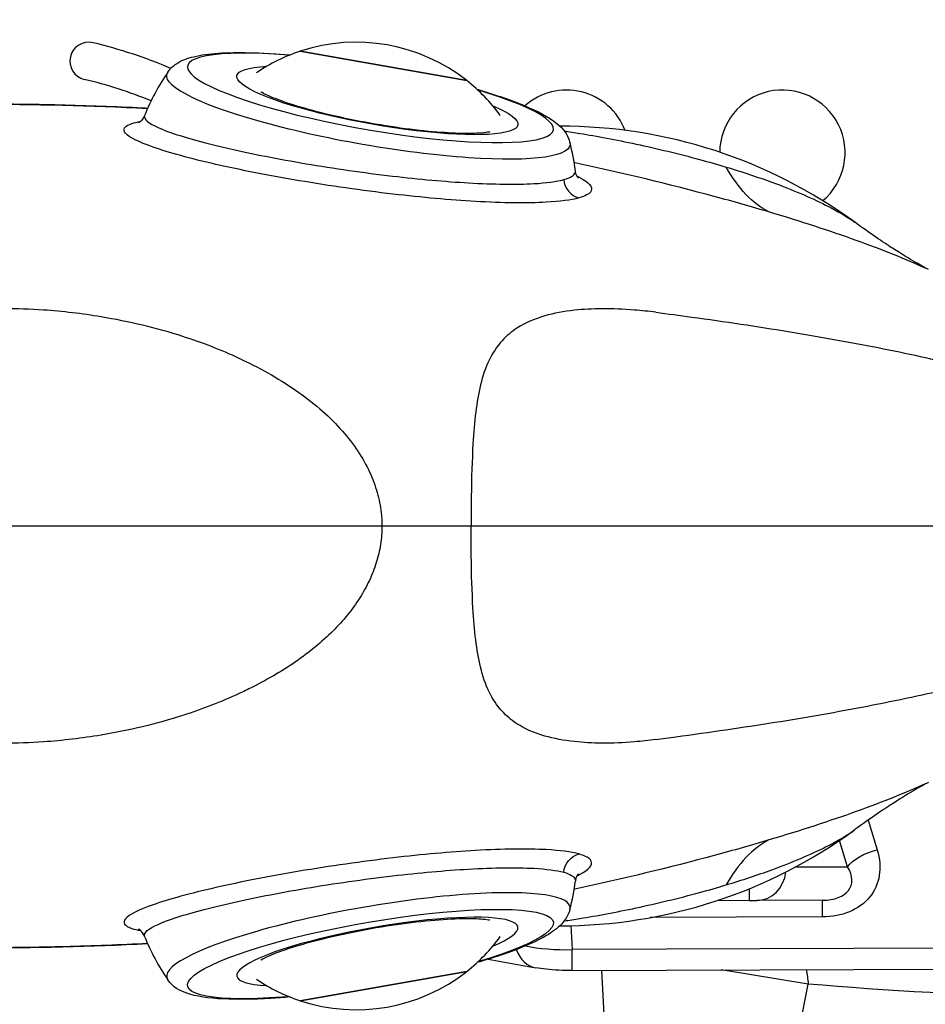
# Model space of a CAD drawing. Units: millimetres. Extents: x -1342 to 14245, y -1654 to 7587.
# Drawn here: x 6110 to 6327, y 2002 to 2238 of the extents above; entities that cross this region are included whole.
import ezdxf

# ---------------------------------------------------------------- set-up
doc = ezdxf.new("R2010")
doc.units = ezdxf.units.MM
doc.styles.get("Standard").update_dxf_attribs({"font": 'arial.ttf'})
doc.dimstyles.new('ISO-25', dxfattribs={"dimtxt": 2.5, "dimasz": 2.5, "dimexe": 1.25, "dimexo": 0.625, "dimtad": 1, "dimtxsty": 'Standard', "dimcen": 2.5, "dimadec": 0, "dimazin": 0, "dimtfac": 1, "dimtmove": 0, "dimatfit": 3, "dimfxl": 1, "dimarcsym": 0})

# ---------------------------------------------------------------- blocks, each defined once
blk = doc.blocks.new('*D6')
at = {"color": 0, "lineweight": -2, "transparency": 16777216}
for p, q in [((-663.19, 6999.12), (-663.19, 7120.37)), ((-443.19, 7119.12), (14021.74, 7119.12)), ((14241.74, 6999.12), (14241.74, 7120.37))]:
    blk.add_line(p, q, dxfattribs=at)
at = {"color": 0, "transparency": 16777216}
for points in [[(-443.19, 7155.79), (-443.19, 7082.46), (-663.19, 7119.12)], [(14021.74, 7155.79), (14021.74, 7082.46), (14241.74, 7119.12)]]:
    blk.add_solid(points, dxfattribs=at)
at = {"layer": 'Defpoints', "color": 0, "transparency": 16777216}
for p in [(14241.74, 7119.12), (14241.74, 2513.79), (-663.19, 2117.23)]:
    blk.add_point(p, dxfattribs=at)
at = {"color": 0, "transparency": 16777216, "insert": (6789.28, 7357.82), "char_height": 350, "attachment_point": 5}
blk.add_mtext('1490', dxfattribs=at)
blk = doc.blocks.new('*D7')
at = {"color": 0, "lineweight": -2, "transparency": 16777216}
for p, q in [((-753.7, 6969.04), (-874.95, 6969.04)), ((-873.7, 6749.04), (-873.7, -1427.91)), ((-753.7, -1647.91), (-874.95, -1647.91))]:
    blk.add_line(p, q, dxfattribs=at)
at = {"color": 0, "transparency": 16777216}
for points in [[(-910.36, 6749.04), (-837.03, 6749.04), (-873.7, 6969.04)], [(-910.36, -1427.91), (-837.03, -1427.91), (-873.7, -1647.91)]]:
    blk.add_solid(points, dxfattribs=at)
at = {"layer": 'Defpoints', "color": 0, "transparency": 16777216}
for p in [(4040.09, 6969.04), (-873.7, -1647.91), (6794.13, -1647.91)]:
    blk.add_point(p, dxfattribs=at)
at = {"color": 0, "transparency": 16777216, "insert": (-1112.4, 2660.57), "char_height": 350, "attachment_point": 5, "rotation": 90}
blk.add_mtext('860', dxfattribs=at)

msp = doc.modelspace()

# ---------------------------------------------------------------- linework, layer by layer
for p, q in [((6177.107, 2230.133), (6197.026, 2226.621)), ((6216.944, 2223.108), (6177.107, 2230.133)), ((6197.026, 2226.621), (6216.944, 2223.108)), ((6222.823, 2157.231), (6222.823, 2157.231)), ((6223.289, 2158.037), (6223.29, 2158.037)), ((6218.081, 2126.987), (6218.081, 2126.987)), ((6217.995, 2121.627), (6217.995, 2121.627)), ((6179.994, 2116.522), (6179.993, 2116.531)), ((6200.095, 2116.522), (6200.095, 2116.531)), ((6280.235, 2116.522), (6280.234, 2116.531)), ((6288.844, 2116.531), (6288.844, 2116.522)), ((6318.346, 2116.531), (6318.347, 2116.522)), ((6217.975, 2114.059), (6217.975, 2114.059)), ((6218.005, 2110.575), (6218.004, 2110.575)), ((6312.983, 2046.144), (6315.145, 2039.003)), ((6308.055, 2034.975), (6306.144, 2041.284)), ((6295.609, 2034.927), (6308.055, 2034.975)), ((6293.146, 2032.811), (6293.141, 2032.811)), ((6284.518, 2029.71), (6284.529, 2026.884)), ((6284.529, 2026.884), (6276.78, 2026.854)), ((6284.529, 2026.884), (6286.314, 2026.891)), ((6301.956, 2026.952), (6286.314, 2026.891)), ((6301.956, 2026.952), (6301.971, 2022.952)), ((6308.019, 2024.006), (6308.019, 2024.006)), ((6301.971, 2022.952), (6260.858, 2022.793)), ((6241.858, 2020.879), (6242.181, 2015.136)), ((7118.209, 2018.525), (6242.181, 2015.136)), ((6242.2, 2010.136), (6242.181, 2015.136)), ((6222.042, 2012.831), (6233.461, 2010.79)), ((6242.2, 2010.136), (7118.228, 2013.525)), ((6216.944, 2009.944), (6177.107, 2002.92)), ((6197.026, 2006.432), (6216.944, 2009.944)), ((6249.144, 2010.163), (6250.466, 1986.679)), ((6298.642, 2006.917), (6277.834, 2010.274)), ((6177.107, 2002.92), (6197.026, 2006.432)), ((6293.556, 1980.754), (6298.642, 2006.917))]:
    msp.add_line(p, q)
for centre, radius, start, end in [((6126.493, 2227.783), 4.5, 76.50993, 256.50993), ((6099.783, 2116.442), 119, 67.06548, 76.50993), ((6190.502, 2189.621), 42.668, 51.70392, 108.29608), ((6190.502, 2189.621), 42.668, 108.29608, 124.00575), ((6189.698, 2194.861), 53.637, 145.63546, 158.23887), ((6099.783, 2116.442), 110, 67.75233, 76.50993), ((6190.502, 2189.621), 42.668, 36.13728, 51.70392), ((6240.809, 2205.847), 15, 20.92342, 131.60161), ((6292.453, 2205.847), 15, 310.11285, 179.51378), ((6239.475, 2093.194), 119.003, 53.78063, 90.13456), ((6189.698, 2194.861), 53.637, 7.09959, 14.52987), ((6099.698, 2116.526), 57, 359.99567, 0.00433), ((6099.706, 2116.612), 57.499, 359.90976, 359.91835), ((6099.702, 2116.44), 57.503, 0.08594, 0.09024), ((6099.705, 2116.44), 57.5, 0.08651, 0.09024), ((6194.348, 2115.536), 6, 170.45853, 170.54203), ((6332.603, 2116.071), 6, 175.60508, 175.68744), ((6239.475, 2139.858), 119.003, 269.86544, 306.21937), ((6189.698, 2038.191), 53.637, 345.47013, 352.90041), ((6189.698, 2038.191), 53.637, 201.76113, 214.36454), ((6190.502, 2043.431), 42.668, 308.29608, 323.86272), ((6190.502, 2043.431), 42.668, 251.70392, 308.29608), ((6190.502, 2043.431), 42.668, 235.99425, 251.70392)]:
    msp.add_arc(centre, radius, start, end)
for centre, major_axis, ratio, start_param, end_param in [((6193.912, 2218.961), (-43.747, 7.649), 0.1711299, -1.080781, 4.1159484), ((6244.835, 2199.822), (1.319, -4.823), 0.9424551, -1.7379959, -0.5156933), ((6285.447, 2115.888), (-0.023, 6), 0.1149794, -1.4654473, -1.4640029), ((6378.7, 1755.318), (-86.523, 287.252), 0.2386902, 0.0440773, 0.2259264), ((6286.283, 2034.891), (0.031, -8), 0.8882556, 0, 1.4219029), ((6297.148, 2034.933), (11.631, -4.706), 0.5542991, -0.934972, 0.6358243), ((6193.409, 2016.965), (48.244, 8.435), 0.1711299, -0.0776417, 3.2192343), ((6195.559, 2014.672), (33.614, 5.877), 0.1711299, 0, 3.7760308), ((6195.559, 2014.672), (33.614, 5.877), 0.1711299, -0.6382809, 0), ((6099.698, 2116.526), (286.724, 0), 0.3521149, -1.5707963, -1.4276603), ((6235.221, 2020.633), (-1.76, -9.844), 0.7139556, -0.8579185, 0.000178), ((6242.32, 2021.985), (19.998, 0.586), 0.3420152, -2.1828747, -1.5877552)]:
    msp.add_ellipse(centre, major_axis=major_axis, ratio=ratio, start_param=start_param, end_param=end_param)
at = {"extrusion": (0, 0, -1)}
for centre, major_axis, ratio, start_param, end_param in [((6193.409, 2216.087), (48.244, -8.435), 0.1711299, -0.0776417, 3.2192343), ((6195.559, 2218.381), (33.614, -5.877), 0.1711299, 0, 3.7760308), ((6099.698, 2116.526), (286.724, 0), 0.3521149, -1.5707963, -1.4276603), ((6195.559, 2218.381), (33.614, -5.877), 0.1711299, -0.6382809, 0), ((6378.7, 2477.735), (-86.523, -287.252), 0.2386902, 0.0440773, 0.2259264), ((6099.704, 2116.612), (-0.082, -57.501), 1, -1.5707963, -1.5706465), ((6099.706, 2116.612), (-0.082, -63.499), 1, -1.5707963, -1.5706607), ((6099.704, 2116.612), (-0.082, -64.501), 1, -1.5707963, -1.5706628), ((6099.704, 2116.612), (-0.082, -65.501), 1, -1.5707963, -1.5706648), ((6099.706, 2116.612), (-0.082, -67.904), 1, -1.5707963, -1.5706695), ((6099.705, 2116.612), (-0.082, -71.357), 1, -1.5707963, -1.5706756), ((6186.058, 2115.554), (-5.991, -0.337), 0.9989034, 0.2184601, 0.2199177), ((6186.072, 2115.504), (-0.023, 6), 0.9999384, -1.3964458, -1.3949877), ((6186.11, 2115.504), (-0.023, 6), 0.9997429, -1.396471, -1.395013), ((6187.445, 2115.509), (-0.023, 6), 0.9997429, -1.3973429, -1.3958848), ((6190.374, 2115.521), (-0.023, 6), 0.9136921, -1.3995916, -1.3981335), ((6280.989, 2115.871), (0.023, -6), 0.1884746, -1.6801969, -1.6787517), ((6099.558, 2116.797), (26.41, -50.856), 0.0000016, 0, 0.0000063), ((6099.725, 2116.577), (27.497, -50.453), 0.0000022, 0, 0.0000086), ((6297.132, 2038.933), (17.227, -9.69), 0.7377296, -0.6557793, 0.9150171), ((6315.161, 2035.003), (7.657, 2.318), 0.4840796, -2.5889287, -1.4272591), ((6244.835, 2033.231), (1.319, 4.823), 0.9424551, -1.7379959, -0.5156933), ((6193.912, 2014.091), (-43.747, -7.649), 0.1711299, -1.080781, 4.1159484), ((6278.182, 1999.074), (-4.778, -29.617), 0.678971, -2.0681263, -1.9462924), ((6416.272, 2027.584), (-183.968, -3.448), 0.1307452, -1.640299, -0.8746257)]:
    msp.add_ellipse(centre, major_axis=major_axis, ratio=ratio, start_param=start_param, end_param=end_param, dxfattribs=at)
at = {"lineweight": 15}
msp.add_open_spline([(3563.944, -1485.19), (3681.228, -1485.383), (3920.869, -1486.391), (4767.603, -1472.759), (5675.691, -1671.2), (6684.177, -1641.138), (7533.371, -1670.098), (9185.933, -1426.124), (8315.968, 404.808), (9968.698, 558.009), (11408.56, -430.386), (13666.159, 530.294), (14265.798, 1940.852), (14234.553, 2706.207), (14265.551, 3445.59), (13889.026, 4875.459), (12076.806, 4395.947), (10739.04, 5075.756), (9712.677, 5717.246), (8998.655, 5688.506), (8193.074, 5658.903), (7463.723, 6146.092), (6680.051, 6123.2), (6211.673, 6095.739), (5415.228, 6490.948), (4652.315, 7007.05), (3918.932, 6960.238), (3187.859, 7003.409), (1986.943, 6212.432), (742.525, 5703.799), (-743.669, 5696.813), (-644.711, 4528.373), (-679.048, 3734.709), (-658.511, 2866.973), (-665.23, 2065.832), (-660.06, 1310.19), (-675.29, 602.053), (-663.502, -204.334), (-745.77, -1446.393), (1243.05, -1516.079), (2450.585, -1483.359), (3563.944, -1485.19)], degree=3, knots=[0, 0, 0, 0, 354.9670442, 714.709086, 2540.6443771, 3122.2895886, 3700.0311407, 5230.7648701, 6647.5779534, 7233.9597927, 9386.2160603, 11808.7327847, 13339.4665142, 13688.2342683, 14089.4665142, 15620.2002436, 17037.0133269, 18711.4797795, 20127.408441, 20481.6036453, 20835.8058952, 22534.3975137, 22856.9964272, 23179.3984342, 23925.1427636, 25455.876493, 25780.9669217, 26107.9419343, 27638.0202996, 29738.2240851, 30638.4783691, 31502.5087897, 32324.8118576, 33180.2019161, 34062.8284913, 34736.7721974, 35453.9174793, 36153.7821152, 37313.2064513, 38195.588496, 41565.2360769, 41565.2360769, 41565.2360769, 41565.2360769], dxfattribs=at)
for points, knots in [([(6145.422, 2225.137), (6146.043, 2226.045), (6146.776, 2226.665), (6148.843, 2228.036), (6150.171, 2228.465), (6155.11, 2229.667), (6159.494, 2229.9), (6167.914, 2229.726), (6171.193, 2229.542), (6174.67, 2229.244)], [3.2491457, 3.2491457, 3.2491457, 3.2491457, 3.3501028, 3.3501028, 3.5449546, 3.5449546, 4.0108678, 4.0108678, 4.2678949, 4.2678949, 4.2678949, 4.2678949]), ([(6222.477, 2210.834), (6222.477, 2210.834), (6222.477, 2210.834), (6222.472, 2210.832), (6222.274, 2210.781), (6221.469, 2210.652), (6220.721, 2210.569), (6218.529, 2210.447), (6216.932, 2210.43), (6212.945, 2210.546), (6210.461, 2210.707), (6204.923, 2211.238), (6201.84, 2211.623), (6195.486, 2212.588), (6192.214, 2213.174), (6185.9, 2214.475), (6182.859, 2215.191), (6177.42, 2216.646), (6175.004, 2217.386), (6171.199, 2218.724), (6169.73, 2219.337), (6168.094, 2220.141), (6167.676, 2220.415), (6167.676, 2220.415)], [0.3678557, 0.3678557, 0.3678557, 0.3678557, 0.3693315, 0.3693315, 0.4903723, 0.4903723, 0.6642673, 0.6642673, 0.898264, 0.898264, 1.174756, 1.174756, 1.4714259, 1.4714259, 1.7751986, 1.7751986, 2.0784521, 2.0784521, 2.3727162, 2.3727162, 2.6400461, 2.6400461, 2.8335597, 2.8335597, 2.8335597, 2.8335597]), ([(6219.394, 2221.02), (6219.564, 2220.97), (6219.735, 2220.92), (6223.99, 2219.663), (6227.622, 2218.411), (6233.957, 2215.766), (6236.525, 2214.466), (6239.805, 2211.717), (6241.046, 2210.532), (6241.62, 2208.318)], [5.31842702, 5.31842702, 5.31842702, 5.31842702, 5.3322378, 5.3322378, 5.66537343, 5.66537343, 6.02552256, 6.02552256, 6.23545502, 6.23545502, 6.23545502, 6.23545502]), ([(6140.599, 2216.454), (6140.203, 2216.474), (6139.808, 2216.493), (6132.836, 2216.837), (6126.228, 2217.08), (6112.979, 2217.405), (6106.339, 2217.486), (6099.698, 2217.486)], [1.42766025, 1.42766025, 1.42766025, 1.42766025, 1.43183873, 1.43183873, 1.50131753, 1.50131753, 1.57079633, 1.57079633, 1.57079633, 1.57079633]), ([(6243.741, 2195.013), (6241.921, 2194.519), (6239.268, 2194.166), (6231.428, 2193.74), (6225.607, 2193.811), (6213.001, 2194.532), (6206.209, 2195.143), (6191.861, 2196.818), (6184.134, 2197.929), (6169.708, 2200.363), (6162.815, 2201.715), (6150.839, 2204.448), (6145.681, 2205.859), (6138.442, 2208.389), (6136.165, 2209.535), (6134.513, 2211.458), (6135.038, 2212.251), (6137.425, 2213.028), (6138.117, 2213.194), (6138.927, 2213.34)], [0, 0, 0, 0, 15.9030603, 15.9030603, 37.5623788, 37.5623788, 57.4589265, 57.4589265, 78.8546158, 78.8546158, 100.0164675, 100.0164675, 121.8081404, 121.8081404, 142.457689, 142.457689, 162.449135, 162.449135, 168.6600445, 168.6600445, 168.6600445, 168.6600445]), ([(6139.883, 2214.747), (6139.597, 2214.031), (6139.188, 2213.575), (6138.613, 2213.057), (6138.454, 2212.992), (6138.431, 2212.98), (6138.43, 2212.98), (6138.43, 2212.98)], [151.016854, 151.016854, 151.016854, 151.016854, 154.778132, 154.778132, 158.8797495, 158.8797495, 159.2183458, 159.2183458, 159.2183458, 159.2183458]), ([(6139.883, 2214.747), (6139.758, 2214.429), (6139.854, 2214.081), (6140.949, 2212.808), (6143.048, 2211.752), (6149.721, 2209.418), (6154.476, 2208.117), (6165.517, 2205.594), (6171.873, 2204.345), (6185.177, 2202.096), (6192.305, 2201.069), (6205.54, 2199.519), (6211.805, 2198.954), (6223.431, 2198.286), (6228.797, 2198.22), (6236.02, 2198.615), (6238.461, 2198.942), (6240.133, 2199.399)], [-151.016854, -151.016854, -151.016854, -151.016854, -142.457689, -142.457689, -121.8081404, -121.8081404, -100.0164675, -100.0164675, -78.8546158, -78.8546158, -57.4589265, -57.4589265, -37.5623788, -37.5623788, -15.9030603, -15.9030603, 0, 0, 0, 0]), ([(6240.253, 2211.036), (6241.434, 2210.869), (6242.691, 2210.678), (6248.049, 2209.812), (6252.657, 2208.948), (6262.443, 2206.848), (6267.601, 2205.607), (6274.814, 2203.643), (6276.945, 2203.033), (6279.017, 2202.409)], [-61.572613, -61.572613, -61.572613, -61.572613, -54.4050179, -54.4050179, -32.4592595, -32.4592595, -9.7138574, -9.7138574, 0, 0, 0, 0]), ([(6289.24, 2191.672), (6285.081, 2192.91), (6280.703, 2194.153), (6265.559, 2198.245), (6254.194, 2200.987), (6242.768, 2203.441), (6242.704, 2203.455), (6242.64, 2203.469)], [0, 0, 0, 0, 9.7138574, 9.7138574, 32.4592595, 32.4592595, 32.5870982, 32.5870982, 32.5870982, 32.5870982]), ([(6240.133, 2199.399), (6241.714, 2199.831), (6242.646, 2200.389), (6242.927, 2201.182), (6242.944, 2201.334), (6242.924, 2201.491)], [-332.1433018, -332.1433018, -332.1433018, -332.1433018, -317.1132932, -317.1132932, -313.6844167, -313.6844167, -313.6844167, -313.6844167]), ([(6243.675, 2199.732), (6243.675, 2199.732), (6243.651, 2199.756), (6243.467, 2199.971), (6243.071, 2200.467), (6242.931, 2201.443), (6242.927, 2201.467), (6242.924, 2201.491)], [305.6140208, 305.6140208, 305.6140208, 305.6140208, 307.6647111, 307.6647111, 313.5393597, 313.5393597, 313.6844167, 313.6844167, 313.6844167, 313.6844167]), ([(6279.017, 2202.409), (6282.822, 2201.263), (6286.51, 2200.043), (6294.789, 2197.018), (6299.176, 2195.154), (6305.661, 2191.891), (6308.048, 2190.477), (6309.791, 2189.201)], [-375.700407, -375.700407, -375.700407, -375.700407, -357.8599248, -357.8599248, -332.4728419, -332.4728419, -312.4586544, -312.4586544, -312.4586544, -312.4586544]), ([(6243.29, 2200.278), (6243.576, 2200.137), (6243.845, 2199.998), (6246.172, 2198.719), (6247.061, 2197.669), (6246.479, 2196.084), (6245.461, 2195.48), (6243.741, 2195.013)], [295.6707394, 295.6707394, 295.6707394, 295.6707394, 297.9902885, 297.9902885, 317.1132932, 317.1132932, 332.1433018, 332.1433018, 332.1433018, 332.1433018]), ([(6326.64, 2178.23), (6322.04, 2180.327), (6316.488, 2182.568), (6310.137, 2184.855), (6303.932, 2187.089), (6296.877, 2189.398), (6289.24, 2191.672)], [339.597241, 339.597241, 339.597241, 339.597241, 357.8599248, 357.8599248, 357.8599248, 375.700407, 375.700407, 375.700407, 375.700407]), ([(6327.417, 2177.874), (6327.304, 2177.932), (6327.146, 2178.015), (6326.393, 2178.416), (6325.51, 2178.896), (6322.876, 2180.43), (6321.127, 2181.48), (6316.462, 2184.494), (6313.561, 2186.439), (6309.791, 2189.201)], [-330.8167938, -330.8167938, -330.8167938, -330.8167938, -328.7418063, -328.7418063, -323.314089, -323.314089, -317.8863717, -317.8863717, -312.4586544, -312.4586544, -312.4586544, -312.4586544]), ([(6163.2, 2156.312), (6162.971, 2156.42), (6162.742, 2156.527), (6158.185, 2158.641), (6153.667, 2160.376), (6142.742, 2163.88), (6136.139, 2165.46), (6124.926, 2167.329), (6120.306, 2167.878), (6112.487, 2168.411), (6109.278, 2168.518), (6103.178, 2168.487), (6100.281, 2168.37), (6093.969, 2167.862), (6090.579, 2167.423), (6083.425, 2166.067), (6079.75, 2165.1), (6073.797, 2162.985), (6071.465, 2161.992), (6066.552, 2159.504), (6064.048, 2157.96), (6059.305, 2154.439), (6057.08, 2152.447), (6051.354, 2146.281), (6048.211, 2141.55), (6045.194, 2134.518), (6044.564, 2132.807), (6044.024, 2131.038)], [54.5552828, 54.5552828, 54.5552828, 54.5552828, 55.2330844, 55.2330844, 67.969914, 67.969914, 85.4059024, 85.4059024, 97.229862, 97.229862, 105.3731535, 105.3731535, 112.7555773, 112.7555773, 121.5974881, 121.5974881, 131.844688, 131.844688, 138.9934379, 138.9934379, 147.6426493, 147.6426493, 156.6128549, 156.6128549, 172.9895469, 172.9895469, 177.9999652, 177.9999652, 177.9999652, 177.9999652]), ([(6262.154, 2167.664), (6260.451, 2167.882), (6258.767, 2168.059), (6254.435, 2168.411), (6251.817, 2168.518), (6247.007, 2168.487), (6244.794, 2168.37), (6240.158, 2167.862), (6237.789, 2167.423), (6233.091, 2166.067), (6230.87, 2165.1), (6227.61, 2162.985), (6226.434, 2161.992), (6224.161, 2159.504), (6223.144, 2157.96), (6221.442, 2154.439), (6220.77, 2152.447), (6219.274, 2146.281), (6218.753, 2141.551), (6218.207, 2132.299), (6218.083, 2128.084), (6217.985, 2121.242), (6217.97, 2118.889), (6217.97, 2116.531)], [92.1840474, 92.1840474, 92.1840474, 92.1840474, 97.2312916, 97.2312916, 105.374598, 105.374598, 112.7571132, 112.7571132, 121.5992388, 121.5992388, 131.8462618, 131.8462618, 138.9951281, 138.9951281, 147.644417, 147.644417, 156.6147414, 156.6147414, 172.9908806, 172.9908806, 184.7511833, 184.7511833, 190.8578214, 190.8578214, 190.8578214, 190.8578214]), ([(6262.154, 2167.664), (6265.054, 2167.293), (6267.922, 2166.914), (6274.744, 2165.982), (6278.664, 2165.421), (6286.374, 2164.265), (6290.164, 2163.671), (6297.597, 2162.451), (6301.241, 2161.825), (6308.397, 2160.539), (6311.91, 2159.877), (6318.789, 2158.518), (6322.156, 2157.82), (6328.741, 2156.385), (6331.959, 2155.647), (6338.258, 2154.121), (6341.336, 2153.333), (6347.395, 2151.684), (6350.371, 2150.821), (6356.293, 2148.977), (6359.231, 2147.992), (6365.143, 2145.817), (6368.109, 2144.621), (6373.886, 2141.958), (6376.694, 2140.519), (6381.55, 2137.466), (6383.563, 2136.055), (6386.892, 2133.15), (6388.203, 2131.863), (6390.373, 2129.249), (6391.266, 2128.01), (6392.71, 2125.507), (6393.3, 2124.27), (6394.178, 2121.801), (6394.497, 2120.567), (6394.825, 2118.396), (6394.897, 2117.461), (6394.897, 2116.531)], [0, 0, 0, 0, 10.0020341, 10.0020341, 24.0918768, 24.0918768, 38.2593058, 38.2593058, 52.4888609, 52.4888609, 66.8828942, 66.8828942, 81.4348864, 81.4348864, 96.1743564, 96.1743564, 111.1933036, 111.1933036, 126.695953, 126.695953, 143.0303374, 143.0303374, 160.4863166, 160.4863166, 177.187543, 177.187543, 188.3985431, 188.3985431, 195.4758344, 195.4758344, 200.6716305, 200.6716305, 204.9767046, 204.9767046, 208.8089999, 208.8089999, 211.6016999, 211.6016999, 211.6016999, 211.6016999]), ([(6163.2, 2156.312), (6165.521, 2155.215), (6167.863, 2154.009), (6172.408, 2151.401), (6174.615, 2150.012), (6178.715, 2147.104), (6180.619, 2145.615), (6184.094, 2142.53), (6185.688, 2140.955), (6188.523, 2137.732), (6189.791, 2136.101), (6191.968, 2132.803), (6192.907, 2131.149), (6194.438, 2127.843), (6195.058, 2126.194), (6195.971, 2122.944), (6196.289, 2121.338), (6196.588, 2118.662), (6196.649, 2117.595), (6196.649, 2116.531)], [0, 0, 0, 0, 10.0094045, 10.0094045, 19.4278755, 19.4278755, 27.7346073, 27.7346073, 35.1231874, 35.1231874, 41.7121697, 41.7121697, 47.609778, 47.609778, 52.9587399, 52.9587399, 57.8578305, 57.8578305, 61.0521331, 61.0521331, 61.0521331, 61.0521331]), ([(6056.829, 2116.531), (6088.618, 2116.531), (6116.533, 2116.531), (6160.793, 2116.531), (6176.972, 2116.531), (6193.265, 2116.531), (6196.649, 2116.531), (6196.649, 2116.531)], [-322.6537426, -322.6537426, -322.6537426, -322.6537426, -213.3865871, -213.3865871, -106.6932936, -106.6932936, -31.9362908, -31.9362908, -31.9362908, -31.9362908]), ([(6056.829, 2116.522), (6088.618, 2116.522), (6116.533, 2116.522), (6160.793, 2116.522), (6176.972, 2116.522), (6193.265, 2116.522), (6196.649, 2116.522), (6196.649, 2116.522)], [-322.6537426, -322.6537426, -322.6537426, -322.6537426, -213.3865871, -213.3865871, -106.6932936, -106.6932936, -31.9362827, -31.9362827, -31.9362827, -31.9362827]), ([(6196.649, 2116.522), (6196.648, 2115.039), (6196.531, 2113.551), (6196.075, 2110.619), (6195.734, 2109.163), (6194.844, 2106.29), (6194.286, 2104.867), (6192.97, 2102.055), (6192.199, 2100.666), (6190.459, 2097.919), (6189.475, 2096.564), (6187.316, 2093.898), (6186.126, 2092.592), (6183.548, 2090.017), (6182.148, 2088.761), (6179.169, 2086.306), (6177.579, 2085.12), (6174.224, 2082.806), (6172.452, 2081.693), (6168.73, 2079.527), (6166.777, 2078.489), (6164.291, 2077.262), (6163.745, 2076.998), (6163.2, 2076.741)], [0, 0, 0, 0, 4.4476183, 4.4476183, 8.9379583, 8.9379583, 13.5974944, 13.5974944, 18.5271601, 18.5271601, 23.8386602, 23.8386602, 29.5921412, 29.5921412, 35.9093656, 35.9093656, 42.8031516, 42.8031516, 50.3743871, 50.3743871, 58.7134005, 58.7134005, 61.0636466, 61.0636466, 61.0636466, 61.0636466]), ([(6196.649, 2116.531), (6200.583, 2116.531), (6204.491, 2116.531), (6211.595, 2116.531), (6214.797, 2116.531), (6217.97, 2116.531)], [-236.5810962, -236.5810962, -236.5810962, -236.5810962, -224.0143061, -224.0143061, -213.5484414, -213.5484414, -213.5484414, -213.5484414]), ([(6196.649, 2116.522), (6200.583, 2116.522), (6204.491, 2116.522), (6211.595, 2116.522), (6214.797, 2116.522), (6217.969, 2116.522)], [-236.5811237, -236.5811237, -236.5811237, -236.5811237, -224.0143061, -224.0143061, -213.5485065, -213.5485065, -213.5485065, -213.5485065]), ([(6217.97, 2116.531), (6219.797, 2116.531), (6221.612, 2116.531), (6238.797, 2116.531), (6253.175, 2116.531), (6288.06, 2116.531), (6305.924, 2116.531), (6331.245, 2116.531), (6338.864, 2116.531), (6341.315, 2116.531)], [-232.1925881, -232.1925881, -232.1925881, -232.1925881, -226.0776311, -226.0776311, -173.9094289, -173.9094289, -86.9547123, -86.9547123, -3.4980586, -3.4980586, -3.4980586, -3.4980586]), ([(6217.97, 2116.522), (6219.797, 2116.522), (6221.612, 2116.522), (6238.797, 2116.522), (6253.175, 2116.522), (6288.06, 2116.522), (6305.924, 2116.522), (6331.245, 2116.522), (6338.864, 2116.522), (6341.315, 2116.522)], [-232.1925881, -232.1925881, -232.1925881, -232.1925881, -226.0776311, -226.0776311, -173.9094289, -173.9094289, -86.9547123, -86.9547123, -3.4980586, -3.4980586, -3.4980586, -3.4980586]), ([(6262.156, 2065.389), (6260.453, 2065.171), (6258.768, 2064.993), (6254.435, 2064.642), (6251.817, 2064.534), (6247.007, 2064.566), (6244.794, 2064.682), (6240.158, 2065.19), (6237.789, 2065.63), (6233.091, 2066.985), (6230.87, 2067.953), (6227.61, 2070.067), (6226.434, 2071.06), (6224.161, 2073.549), (6223.144, 2075.093), (6221.442, 2078.613), (6220.77, 2080.605), (6219.274, 2086.772), (6218.753, 2091.502), (6218.207, 2100.753), (6218.083, 2104.969), (6217.985, 2111.811), (6217.97, 2114.163), (6217.97, 2116.522)], [92.1813535, 92.1813535, 92.1813535, 92.1813535, 97.2312916, 97.2312916, 105.374598, 105.374598, 112.7571132, 112.7571132, 121.5992388, 121.5992388, 131.8462618, 131.8462618, 138.9951281, 138.9951281, 147.644417, 147.644417, 156.6147414, 156.6147414, 172.9908806, 172.9908806, 184.7511833, 184.7511833, 190.8578214, 190.8578214, 190.8578214, 190.8578214]), ([(6394.897, 2116.522), (6394.896, 2115.357), (6394.783, 2114.184), (6394.354, 2111.918), (6394.038, 2110.811), (6393.242, 2108.687), (6392.756, 2107.661), (6391.65, 2105.682), (6391.02, 2104.729), (6389.653, 2102.9), (6388.907, 2102.028), (6387.303, 2100.324), (6386.44, 2099.508), (6384.596, 2097.9), (6383.613, 2097.129), (6381.498, 2095.584), (6380.367, 2094.834), (6377.866, 2093.285), (6376.504, 2092.518), (6373.442, 2090.905), (6371.742, 2090.09), (6367.722, 2088.291), (6365.396, 2087.35), (6360.026, 2085.334), (6356.948, 2084.288), (6350.507, 2082.266), (6347.138, 2081.291), (6340.379, 2079.468), (6337.003, 2078.616), (6330.211, 2077), (6326.808, 2076.235), (6319.892, 2074.759), (6316.382, 2074.048), (6309.243, 2072.671), (6305.614, 2072.003), (6298.224, 2070.707), (6294.462, 2070.077), (6286.812, 2068.855), (6282.923, 2068.261), (6275.036, 2067.112), (6271.037, 2066.555), (6265.376, 2065.804), (6263.771, 2065.595), (6262.156, 2065.388)], [0, 0, 0, 0, 3.4959547, 3.4959547, 6.9827814, 6.9827814, 10.5643524, 10.5643524, 14.3930277, 14.3930277, 18.5503752, 18.5503752, 23.2577464, 23.2577464, 28.6806039, 28.6806039, 35.1145956, 35.1145956, 43.0823257, 43.0823257, 53.1732193, 53.1732193, 66.8254758, 66.8254758, 84.0323274, 84.0323274, 101.5752864, 101.5752864, 117.9192542, 117.9192542, 133.333586, 133.333586, 148.3096999, 148.3096999, 162.988852, 162.988852, 177.4930668, 177.4930668, 191.8535954, 191.8535954, 206.0623352, 206.0623352, 211.6317748, 211.6317748, 211.6317748, 211.6317748]), ([(6163.2, 2076.741), (6162.971, 2076.632), (6162.742, 2076.525), (6158.185, 2074.412), (6153.667, 2072.676), (6142.742, 2069.173), (6136.139, 2067.592), (6124.926, 2065.723), (6120.306, 2065.174), (6112.487, 2064.642), (6109.278, 2064.534), (6103.178, 2064.566), (6100.281, 2064.682), (6093.969, 2065.19), (6090.579, 2065.63), (6083.425, 2066.985), (6079.75, 2067.953), (6073.797, 2070.067), (6071.465, 2071.06), (6066.552, 2073.549), (6064.048, 2075.093), (6059.305, 2078.613), (6057.08, 2080.605), (6051.354, 2086.772), (6048.211, 2091.502), (6045.194, 2098.534), (6044.565, 2100.244), (6044.025, 2102.014)], [54.5551937, 54.5551937, 54.5551937, 54.5551937, 55.2330844, 55.2330844, 67.969914, 67.969914, 85.4059024, 85.4059024, 97.229862, 97.229862, 105.3731535, 105.3731535, 112.7555773, 112.7555773, 121.5974881, 121.5974881, 131.844688, 131.844688, 138.9934379, 138.9934379, 147.6426493, 147.6426493, 156.6128549, 156.6128549, 172.9895469, 172.9895469, 177.9991417, 177.9991417, 177.9991417, 177.9991417]), ([(6326.64, 2054.823), (6322.04, 2052.725), (6316.488, 2050.485), (6310.137, 2048.198), (6303.932, 2045.964), (6296.877, 2043.655), (6289.24, 2041.381)], [339.597241, 339.597241, 339.597241, 339.597241, 357.8599248, 357.8599248, 357.8599248, 375.700407, 375.700407, 375.700407, 375.700407]), ([(6327.417, 2055.179), (6327.304, 2055.12), (6327.146, 2055.038), (6326.393, 2054.637), (6325.51, 2054.157), (6322.876, 2052.623), (6321.127, 2051.572), (6316.462, 2048.558), (6313.561, 2046.613), (6309.791, 2043.852)], [-330.8167938, -330.8167938, -330.8167938, -330.8167938, -328.7418063, -328.7418063, -323.314089, -323.314089, -317.8863717, -317.8863717, -312.4586544, -312.4586544, -312.4586544, -312.4586544]), ([(6279.017, 2030.643), (6282.822, 2031.79), (6286.51, 2033.009), (6294.789, 2036.035), (6299.176, 2037.898), (6305.661, 2041.161), (6308.048, 2042.576), (6309.791, 2043.852)], [-375.700407, -375.700407, -375.700407, -375.700407, -357.8599248, -357.8599248, -332.4728419, -332.4728419, -312.4586544, -312.4586544, -312.4586544, -312.4586544]), ([(6289.24, 2041.381), (6285.081, 2040.142), (6280.703, 2038.9), (6265.559, 2034.807), (6254.194, 2032.065), (6242.768, 2029.611), (6242.704, 2029.597), (6242.64, 2029.584)], [0, 0, 0, 0, 9.7138574, 9.7138574, 32.4592595, 32.4592595, 32.5870982, 32.5870982, 32.5870982, 32.5870982]), ([(6243.741, 2038.039), (6241.921, 2038.533), (6239.268, 2038.886), (6231.428, 2039.313), (6225.607, 2039.242), (6213.001, 2038.52), (6206.209, 2037.909), (6191.861, 2036.234), (6184.134, 2035.123), (6169.708, 2032.689), (6162.815, 2031.338), (6150.839, 2028.605), (6145.681, 2027.194), (6138.442, 2024.663), (6136.165, 2023.517), (6134.513, 2021.594), (6135.038, 2020.802), (6137.425, 2020.024), (6138.117, 2019.859), (6138.927, 2019.712)], [0, 0, 0, 0, 15.9030603, 15.9030603, 37.5623788, 37.5623788, 57.4589265, 57.4589265, 78.8546158, 78.8546158, 100.0164675, 100.0164675, 121.8081404, 121.8081404, 142.457689, 142.457689, 162.449135, 162.449135, 168.6600445, 168.6600445, 168.6600445, 168.6600445]), ([(6243.29, 2032.774), (6243.576, 2032.915), (6243.845, 2033.055), (6246.172, 2034.333), (6247.061, 2035.383), (6246.479, 2036.969), (6245.461, 2037.572), (6243.741, 2038.039)], [295.6707394, 295.6707394, 295.6707394, 295.6707394, 297.9902885, 297.9902885, 317.1132932, 317.1132932, 332.1433018, 332.1433018, 332.1433018, 332.1433018]), ([(6139.883, 2018.306), (6139.758, 2018.624), (6139.854, 2018.971), (6140.949, 2020.245), (6143.048, 2021.301), (6149.721, 2023.634), (6154.476, 2024.936), (6165.517, 2027.459), (6171.873, 2028.707), (6185.177, 2030.957), (6192.305, 2031.984), (6205.54, 2033.533), (6211.805, 2034.098), (6223.431, 2034.766), (6228.797, 2034.832), (6236.02, 2034.438), (6238.461, 2034.111), (6240.133, 2033.654)], [-151.016854, -151.016854, -151.016854, -151.016854, -142.457689, -142.457689, -121.8081404, -121.8081404, -100.0164675, -100.0164675, -78.8546158, -78.8546158, -57.4589265, -57.4589265, -37.5623788, -37.5623788, -15.9030603, -15.9030603, 0, 0, 0, 0]), ([(6240.133, 2033.654), (6241.714, 2033.221), (6242.646, 2032.663), (6242.927, 2031.871), (6242.944, 2031.719), (6242.924, 2031.562)], [-332.1433018, -332.1433018, -332.1433018, -332.1433018, -317.1132932, -317.1132932, -313.6844167, -313.6844167, -313.6844167, -313.6844167]), ([(6243.675, 2033.32), (6243.675, 2033.32), (6243.651, 2033.297), (6243.467, 2033.081), (6243.071, 2032.585), (6242.931, 2031.609), (6242.927, 2031.586), (6242.924, 2031.562)], [305.6140208, 305.6140208, 305.6140208, 305.6140208, 307.6647111, 307.6647111, 313.5393597, 313.5393597, 313.6844167, 313.6844167, 313.6844167, 313.6844167]), ([(6240.253, 2022.017), (6241.434, 2022.183), (6242.691, 2022.374), (6248.049, 2023.241), (6252.657, 2024.104), (6262.443, 2026.204), (6267.601, 2027.445), (6274.814, 2029.409), (6276.945, 2030.019), (6279.017, 2030.643)], [-61.572613, -61.572613, -61.572613, -61.572613, -54.4050179, -54.4050179, -32.4592595, -32.4592595, -9.7138574, -9.7138574, 0, 0, 0, 0]), ([(6241.62, 2024.734), (6241.344, 2023.67), (6240.865, 2022.838), (6239.386, 2020.848), (6238.283, 2019.993), (6234.044, 2017.186), (6229.999, 2015.479), (6223.142, 2013.165), (6221.315, 2012.593), (6219.394, 2012.033)], [0.04773029, 0.04773029, 0.04773029, 0.04773029, 0.14868736, 0.14868736, 0.34353923, 0.34353923, 0.80945243, 0.80945243, 0.96475828, 0.96475828, 0.96475828, 0.96475828]), ([(6167.676, 2012.637), (6167.676, 2012.637), (6167.676, 2012.637), (6167.681, 2012.64), (6167.849, 2012.756), (6168.563, 2013.151), (6169.239, 2013.483), (6171.259, 2014.34), (6172.756, 2014.899), (6176.546, 2016.142), (6178.937, 2016.834), (6184.326, 2018.214), (6187.357, 2018.898), (6193.661, 2020.145), (6196.938, 2020.705), (6203.319, 2021.623), (6206.423, 2021.982), (6212.033, 2022.458), (6214.556, 2022.582), (6218.589, 2022.614), (6220.179, 2022.536), (6221.991, 2022.335), (6222.477, 2022.219), (6222.477, 2022.219)], [3.4496256, 3.4496256, 3.4496256, 3.4496256, 3.4511014, 3.4511014, 3.5721422, 3.5721422, 3.7460372, 3.7460372, 3.9800339, 3.9800339, 4.2565259, 4.2565259, 4.5531958, 4.5531958, 4.8569685, 4.8569685, 5.1602219, 5.1602219, 5.454486, 5.454486, 5.721816, 5.721816, 5.9153296, 5.9153296, 5.9153296, 5.9153296]), ([(6139.883, 2018.306), (6139.597, 2019.022), (6139.188, 2019.477), (6138.613, 2019.996), (6138.454, 2020.061), (6138.431, 2020.072), (6138.43, 2020.073), (6138.43, 2020.073)], [151.016854, 151.016854, 151.016854, 151.016854, 154.778132, 154.778132, 158.8797495, 158.8797495, 159.2183458, 159.2183458, 159.2183458, 159.2183458]), ([(6140.599, 2016.599), (6140.203, 2016.579), (6139.808, 2016.559), (6132.836, 2016.216), (6126.228, 2015.972), (6112.979, 2015.648), (6106.339, 2015.566), (6099.698, 2015.566)], [1.42766025, 1.42766025, 1.42766025, 1.42766025, 1.43183873, 1.43183873, 1.50131753, 1.50131753, 1.57079633, 1.57079633, 1.57079633, 1.57079633]), ([(6242.2, 2010.137), (6241.117, 2010.133), (6240.025, 2010.156), (6237.919, 2010.258), (6236.891, 2010.337), (6235.065, 2010.536), (6234.246, 2010.651), (6233.463, 2010.791)], [0, 0, 0, 0, 3.2506311, 3.2506311, 6.5120777, 6.5120777, 9.390135, 9.390135, 9.390135, 9.390135]), ([(6174.67, 2003.808), (6173.107, 2003.674), (6171.584, 2003.564), (6165.856, 2003.225), (6162.015, 2003.17), (6155.158, 2003.509), (6152.301, 2003.861), (6148.283, 2005.334), (6146.713, 2006.027), (6145.422, 2007.915)], [2.0152904, 2.0152904, 2.0152904, 2.0152904, 2.1308224, 2.1308224, 2.463958, 2.463958, 2.8241071, 2.8241071, 3.0340396, 3.0340396, 3.0340396, 3.0340396])]:
    msp.add_open_spline(points, degree=3, knots=knots)
for points in [[(6161.57, 2157.065), (6161.57, 2157.065), (6161.57, 2157.065), (6161.57, 2157.065)], [(6173.609, 2116.522), (6173.609, 2116.525), (6173.609, 2116.528), (6173.609, 2116.531)], [(6173.609, 2116.526), (6173.609, 2116.525), (6173.609, 2116.523), (6173.609, 2116.522)], [(6190.203, 2116.522), (6190.204, 2116.525), (6190.204, 2116.528), (6190.205, 2116.531)], [(6127.231, 2066.125), (6127.231, 2066.125), (6127.23, 2066.125), (6127.23, 2066.125)]]:
    msp.add_open_spline(points, degree=3)

# ---------------------------------------------------------------- dimensions: what is measured, and where the dimension line sits
dim = msp.add_linear_dim(base=(14241.744, 7119.122), p1=(-663.185, 2117.233), p2=(14241.744, 2513.792), text='1490', dimstyle='ISO-25', override={"dimtxt": 350, "dimasz": 220, "dimgap": 60, "dimtad": 2, "dimfxl": 120, "dimfxlon": 1})
dim.commit()
dim.dimension.update_dxf_attribs({"geometry": '*D6', "text_midpoint": (6789.28, 7357.823)})
dim = msp.add_linear_dim(base=(-873.698, -1647.906), p1=(4040.091, 6969.039), p2=(6794.126, -1647.906), angle=90, text='860', dimstyle='ISO-25', override={"dimtxt": 350, "dimasz": 220, "dimgap": 60, "dimtad": 2, "dimfxl": 120, "dimfxlon": 1})
dim.commit()
dim.dimension.update_dxf_attribs({"geometry": '*D7', "text_midpoint": (-1112.398, 2660.567)})

doc.saveas('drawing.dxf')
